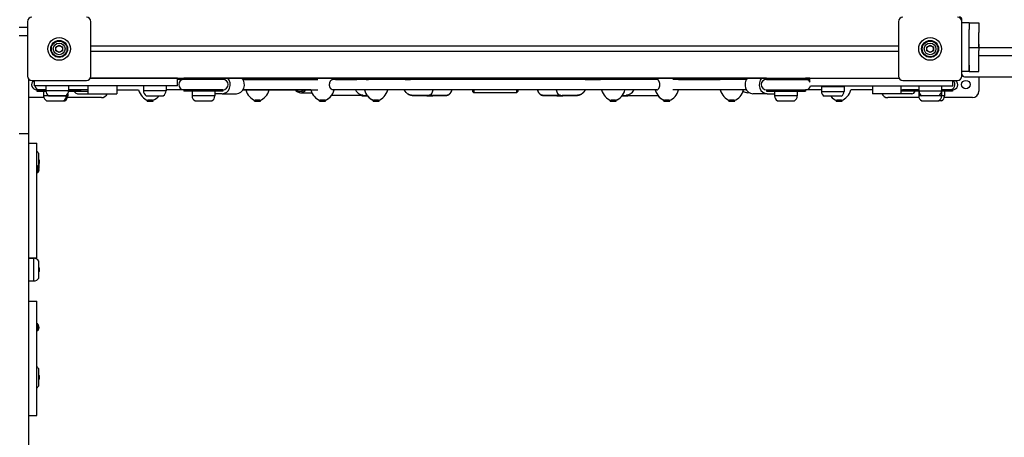
# Model space of a CAD drawing. Units: millimetres. Extents: x 19594 to 28074, y -4858 to 5653.
# Drawn here: x 22202 to 23717, y 817 to 1460 of the extents above; entities that cross this region are included whole.
import ezdxf

# ---------------------------------------------------------------- set-up
doc = ezdxf.new("R2010")
doc.units = ezdxf.units.MM

# ---------------------------------------------------------------- blocks, each defined once
blk = doc.blocks.new('ИЛ-14')
for p, q in [((22213.9, 1456.8), (22213.9, 1373)), ((22311.4, 1373), (22311.4, 1456.8)), ((23553.9, 1456.8), (23553.9, 1373)), ((23651.4, 1373), (23651.4, 1456.8)), ((23662.6, 1454.9), (23651.4, 1454.9)), ((23651.6, 1454.9), (23651.6, 1459.8)), ((23662.6, 1454.9), (23677.6, 1454.9)), ((23662.6, 1454.9), (23677.6, 1454.9)), ((23662.6, 1454.9), (23662.6, 1444.9)), ((23677.6, 1454.9), (23677.6, 1439.9)), ((22201.1, 1448.4), (22213.9, 1448.4)), ((23662.6, 1389.9), (23662.6, 1444.9)), ((23677.6, 1417.2), (23677.6, 1439.9)), ((22201.1, 1435.5), (22213.9, 1435.5)), ((22257.6, 1417.8), (22262.6, 1420.7)), ((22257.6, 1412), (22257.6, 1417.8)), ((22262.6, 1409.1), (22257.6, 1412)), ((22262.6, 1420.7), (22267.6, 1417.8)), ((22267.6, 1412), (22262.6, 1409.1)), ((22267.6, 1417.8), (22267.6, 1412)), ((23553.9, 1418.9), (22311.4, 1418.9)), ((23553.9, 1410.9), (22311.4, 1410.9)), ((23597.6, 1417.8), (23602.6, 1420.7)), ((23597.6, 1412), (23597.6, 1417.8)), ((23602.6, 1409.1), (23597.6, 1412)), ((23602.6, 1420.7), (23607.6, 1417.8)), ((23607.6, 1412), (23602.6, 1409.1)), ((23607.6, 1417.8), (23607.6, 1412)), ((23662.6, 1417.2), (23677.6, 1417.2)), ((23662.6, 1389.9), (23662.6, 1412.2)), ((23677.9, 1422), (23677.6, 1422)), ((23677.6, 1417.2), (23677.6, 1412.2)), ((23677.6, 1416.9), (24409.6, 1416.9)), ((23677.6, 1389.9), (23677.6, 1412.2)), ((23677.9, 1416.9), (23677.9, 1422)), ((23677.6, 1404.9), (23735, 1404.9)), ((23662.6, 1379.9), (23651.4, 1379.9)), ((23651.6, 1376), (23651.6, 1379.9)), ((23662.6, 1379.9), (23662.6, 1389.9)), ((23662.6, 1389.9), (23662.6, 1379.9)), ((23662.6, 1379.9), (23677.6, 1379.9)), ((23677.6, 1379.9), (23677.6, 1389.9)), ((22216.1, 1284.5), (22216.1, 1367.9)), ((22220.7, 1366.2), (22304.5, 1366.2)), ((22224.6, 1357.9), (22224.6, 1366.2)), ((22310.6, 1369.9), (23554.6, 1369.9)), ((22409.6, 1369.9), (22310.6, 1369.9)), ((22444.6, 1369.9), (22409.6, 1369.9)), ((22444.6, 1357.9), (22444.6, 1369.9)), ((22454.6, 1367.9), (22444.6, 1367.9)), ((22454.6, 1367.9), (22454.6, 1369.9)), ((22514.6, 1369.9), (22454.6, 1369.9)), ((22514.6, 1367.9), (22454.6, 1367.9)), ((22511.9, 1367.9), (22454.6, 1367.9)), ((22454.6, 1367.9), (22454.6, 1367.9)), ((22454.6, 1367.9), (22454.6, 1367.9)), ((22514.6, 1367.9), (22512.4, 1367.9)), ((22514.6, 1367.9), (22514.6, 1369.9)), ((23350.8, 1369.9), (22514.6, 1369.9)), ((22514.6, 1367.9), (22514.6, 1367.9)), ((22545.4, 1367.9), (22549.8, 1367.9)), ((22649.8, 1367.9), (22545.4, 1367.9)), ((22545.4, 1367.9), (22660.8, 1367.9)), ((22649.8, 1367.9), (22569.9, 1367.9)), ((22658.7, 1367.9), (22658.7, 1367.9)), ((22658.7, 1367.9), (22658.7, 1367.9)), ((22683.3, 1367.9), (22683.3, 1367.9)), ((22687.6, 1367.9), (22683.3, 1367.9)), ((23177.8, 1367.9), (22687.6, 1367.9)), ((22732.3, 1367.9), (22687.6, 1367.9)), ((22687.6, 1367.9), (22720.6, 1367.9)), ((22734.9, 1367.9), (22738.3, 1367.9)), ((22828.8, 1367.9), (22770.2, 1367.9)), ((22794.8, 1367.9), (22798.6, 1367.9)), ((22799, 1367.9), (22802.9, 1367.9)), ((23095.3, 1367.9), (22828.8, 1367.9)), ((23072, 1367.9), (23095.3, 1367.9)), ((23097.3, 1367.9), (23095.3, 1367.9)), ((23177.8, 1367.9), (23120.6, 1367.9)), ((23177.8, 1367.9), (23133.2, 1367.9)), ((23182.2, 1367.9), (23177.8, 1367.9)), ((23182.2, 1367.9), (23182.2, 1367.9)), ((23320, 1367.9), (23206.7, 1367.9)), ((23206.7, 1367.9), (23206.7, 1367.9)), ((23320, 1367.9), (23215.7, 1367.9)), ((23215.7, 1367.9), (23279.8, 1367.9)), ((23295.6, 1367.9), (23295.6, 1367.9)), ((23296.5, 1367.9), (23295.6, 1367.9)), ((23350.8, 1367.9), (23350.8, 1369.9)), ((23350.8, 1369.9), (23410.8, 1369.9)), ((23350.8, 1367.9), (23410.9, 1367.9)), ((23350.8, 1367.9), (23350.8, 1367.9)), ((23350.8, 1367.9), (23410.8, 1367.9)), ((23410.8, 1367.9), (23410.8, 1369.9)), ((23417.8, 1369.9), (23410.8, 1369.9)), ((23410.9, 1367.9), (23410.8, 1367.9)), ((23410.8, 1367.9), (23417.8, 1367.9)), ((23417.8, 1367.9), (23410.8, 1367.9)), ((23417.8, 1369.9), (23452.8, 1369.9)), ((23417.8, 1363.9), (23417.8, 1369.9)), ((23452.8, 1369.9), (23554.6, 1369.9)), ((23560.7, 1366.2), (23644.5, 1366.2)), ((23637.8, 1357.9), (23637.8, 1366.2)), ((23655.7, 1371.9), (24412.4, 1371.9)), ((23677.6, 1371.9), (23677.6, 1349.9)), ((22259.6, 1357.9), (22224.6, 1357.9)), ((22232.7, 1351.9), (22228.2, 1351.9)), ((22228.2, 1351.9), (22228.3, 1351.9)), ((22228.3, 1351.9), (22228.3, 1349.9)), ((22228.3, 1351.9), (22232.7, 1351.9)), ((22228.3, 1349.9), (22232.7, 1349.9)), ((22232.7, 1351.9), (22232.7, 1349.9)), ((22232.7, 1351.9), (22232.7, 1351.9)), ((22242.1, 1351.9), (22232.7, 1351.9)), ((22232.7, 1351.9), (22242.1, 1351.9)), ((22232.7, 1349.9), (22242.1, 1349.9)), ((22238.7, 1349.9), (22238.7, 1342.4)), ((22242.1, 1357.9), (22242.1, 1350.4)), ((22277.1, 1350.4), (22242.1, 1350.4)), ((22269.8, 1350.4), (22242.1, 1350.4)), ((22409.6, 1357.9), (22259.6, 1357.9)), ((22277.1, 1350.4), (22269.8, 1350.4)), ((22277.1, 1357.9), (22277.1, 1350.4)), ((22282.1, 1351.9), (22277.1, 1351.9)), ((22277.1, 1351.9), (22282.1, 1351.9)), ((22277.1, 1349.9), (22282.1, 1349.9)), ((22295.2, 1351.9), (22282.1, 1351.9)), ((22282.1, 1351.9), (22296.2, 1351.9)), ((22282.1, 1349.9), (22305.5, 1349.9)), ((22305.5, 1351.9), (22295.2, 1351.9)), ((22307.2, 1351.9), (22305.5, 1351.9)), ((22305.5, 1349.9), (22306.9, 1349.9)), ((22306.9, 1351.9), (22306.9, 1349.9)), ((22307.2, 1345.9), (22307.2, 1357.9)), ((22351.2, 1357.9), (22351.2, 1345.9)), ((22351.2, 1351.9), (22384.8, 1351.9)), ((22392.1, 1357.9), (22392.1, 1350.4)), ((22427.1, 1350.4), (22392.1, 1350.4)), ((22419.8, 1350.4), (22392.1, 1350.4)), ((22444.6, 1357.9), (22409.6, 1357.9)), ((22427.1, 1350.4), (22419.8, 1350.4)), ((22427.1, 1357.9), (22427.1, 1350.4)), ((22454.6, 1351.9), (22427.1, 1351.9)), ((22454.6, 1351.9), (22454.6, 1349.9)), ((22514.6, 1351.9), (22454.6, 1351.9)), ((22511.9, 1351.9), (22454.6, 1351.9)), ((22454.6, 1351.9), (22454.6, 1351.9)), ((22514.6, 1349.9), (22454.6, 1349.9)), ((22467.1, 1349.9), (22467.1, 1342.4)), ((22502.1, 1349.9), (22502.1, 1342.4)), ((22514.6, 1351.9), (22512.8, 1351.9)), ((22514.6, 1351.9), (22514.6, 1349.9)), ((22514.6, 1351.9), (22514.6, 1351.9)), ((22649.8, 1351.9), (22545.4, 1351.9)), ((22545.4, 1351.9), (22660.8, 1351.9)), ((22658.7, 1351.9), (22658.7, 1351.9)), ((22687.6, 1351.9), (22683.3, 1351.9)), ((23177.8, 1351.9), (22687.6, 1351.9)), ((22900.4, 1347.4), (22898.4, 1349.4)), ((22968.4, 1349.4), (22966.4, 1347.4)), ((23182.2, 1351.9), (23177.8, 1351.9)), ((23320, 1351.9), (23206.7, 1351.9)), ((23206.7, 1351.9), (23206.7, 1351.9)), ((23206.7, 1351.9), (23206.7, 1351.9)), ((23320, 1351.9), (23215.7, 1351.9)), ((23350.8, 1351.9), (23410.9, 1351.9)), ((23350.8, 1351.9), (23350.8, 1349.9)), ((23350.8, 1351.9), (23350.8, 1351.9)), ((23350.8, 1351.9), (23410.8, 1351.9)), ((23350.8, 1349.9), (23410.8, 1349.9)), ((23363.3, 1349.9), (23363.3, 1342.4)), ((23398.3, 1349.9), (23398.3, 1342.4)), ((23410.8, 1351.9), (23410.8, 1349.9)), ((23410.9, 1351.9), (23410.8, 1351.9)), ((23435.3, 1351.9), (23410.8, 1351.9)), ((23418.6, 1357.9), (23452.8, 1357.9)), ((23435.3, 1357), (23470.3, 1357)), ((23435.3, 1357), (23435.3, 1349.5)), ((23435.3, 1349.5), (23470.3, 1349.5)), ((23435.3, 1349.5), (23442.6, 1349.5)), ((23442.6, 1349.5), (23470.3, 1349.5)), ((23448.8, 1357), (23448.8, 1357.9)), ((23449.5, 1357), (23449.5, 1357.9)), ((23452.8, 1357.9), (23602.8, 1357.9)), ((23456.1, 1357), (23456.1, 1357.9)), ((23456.8, 1357), (23456.8, 1357.9)), ((23470.3, 1357), (23470.3, 1349.5)), ((23514.2, 1351.9), (23480.7, 1351.9)), ((23514.2, 1357.9), (23514.2, 1345.9)), ((23558.2, 1345.9), (23558.2, 1357.9)), ((23558.2, 1351.9), (23559.9, 1351.9)), ((23558.6, 1351.9), (23558.2, 1351.9)), ((23558.6, 1351.9), (23560, 1351.9)), ((23558.6, 1351.9), (23558.6, 1349.9)), ((23560, 1349.9), (23558.6, 1349.9)), ((23559.9, 1351.9), (23570.3, 1351.9)), ((23583.3, 1351.9), (23560, 1351.9)), ((23583.3, 1349.9), (23560, 1349.9)), ((23570.3, 1351.9), (23583.3, 1351.9)), ((23583.3, 1351.9), (23585.3, 1351.9)), ((23585.3, 1351.9), (23583.3, 1351.9)), ((23585.3, 1349.9), (23583.3, 1349.9)), ((23585.2, 1349.9), (23585.2, 1342.4)), ((23585.3, 1357.9), (23585.3, 1350.4)), ((23585.3, 1350.4), (23620.3, 1350.4)), ((23585.3, 1350.4), (23592.6, 1350.4)), ((23592.6, 1350.4), (23620.3, 1350.4)), ((23602.8, 1357.9), (23637.8, 1357.9)), ((23620.2, 1349.6), (23620.2, 1342.4)), ((23620.3, 1357.9), (23620.3, 1350.4)), ((23620.3, 1351.9), (23632.8, 1351.9)), ((23632.7, 1351.9), (23620.3, 1351.9)), ((23632.7, 1349.9), (23620.3, 1349.9)), ((23624.7, 1349.9), (23624.7, 1342.4)), ((23632.7, 1351.9), (23632.7, 1349.9)), ((23632.8, 1351.9), (23632.7, 1351.9)), ((23632.7, 1351.9), (23637.2, 1351.9)), ((23637.2, 1351.9), (23632.7, 1351.9)), ((23637.2, 1349.9), (23632.7, 1349.9)), ((23637.2, 1351.9), (23637.2, 1349.9)), ((23637.2, 1351.9), (23637.2, 1351.9)), ((22239.1, 1339.9), (22216.1, 1339.9)), ((22273.7, 1342.4), (22238.7, 1342.4)), ((22266.4, 1342.4), (22238.7, 1342.4)), ((22243.2, 1334.9), (22269.2, 1334.9)), ((22246.6, 1342.9), (22272.6, 1342.9)), ((22273.7, 1342.4), (22266.4, 1342.4)), ((22269.2, 1334.9), (22271.3, 1334.9)), ((22273.7, 1343.6), (22273.7, 1342.4)), ((22275.8, 1342.4), (22273.7, 1342.4)), ((22275.8, 1342.4), (22273.7, 1342.4)), ((22327.6, 1339.9), (22275.4, 1339.9)), ((22275.8, 1345.8), (22275.8, 1342.4)), ((22291, 1345.9), (22328, 1345.9)), ((22307.2, 1345.9), (22351.2, 1345.9)), ((22328, 1345.9), (22336.6, 1345.9)), ((22396.6, 1342.9), (22422.6, 1342.9)), ((22398.1, 1334.8), (22399.2, 1335.8)), ((22398.1, 1334.5), (22398.1, 1334.8)), ((22398.1, 1334.8), (22406.7, 1334.8)), ((22398.1, 1334.5), (22406.7, 1334.5)), ((22406.3, 1335.8), (22399.2, 1335.8)), ((22407.3, 1334.8), (22406.3, 1335.8)), ((22406.7, 1334.8), (22407.3, 1334.8)), ((22406.7, 1334.5), (22407.3, 1334.5)), ((22407.3, 1334.5), (22407.3, 1334.8)), ((22502.1, 1342.4), (22467.1, 1342.4)), ((22494.8, 1342.4), (22467.1, 1342.4)), ((22471.6, 1334.9), (22497.6, 1334.9)), ((22502.1, 1342.4), (22494.8, 1342.4)), ((22513.6, 1345.9), (22502.1, 1345.9)), ((22513.6, 1345.9), (22535.5, 1345.9)), ((22563.1, 1334.8), (22564.2, 1335.8)), ((22563.1, 1334.5), (22563.1, 1334.8)), ((22563.1, 1334.8), (22571.7, 1334.8)), ((22563.1, 1334.5), (22571.7, 1334.5)), ((22571.3, 1335.8), (22564.2, 1335.8)), ((22572.3, 1334.8), (22571.3, 1335.8)), ((22571.7, 1334.8), (22572.3, 1334.8)), ((22571.7, 1334.5), (22572.3, 1334.5)), ((22572.3, 1334.5), (22572.3, 1334.8)), ((22634, 1347.4), (22651.4, 1347.4)), ((22663.1, 1334.8), (22664.2, 1335.8)), ((22663.1, 1334.5), (22663.1, 1334.8)), ((22663.1, 1334.5), (22663.1, 1334.8)), ((22663.1, 1334.8), (22672.3, 1334.8)), ((22663.1, 1334.5), (22672.3, 1334.5)), ((22665.9, 1335.8), (22664.2, 1335.8)), ((22671.3, 1335.8), (22665.9, 1335.8)), ((22672.3, 1334.8), (22671.3, 1335.8)), ((22672.3, 1334.5), (22672.3, 1334.8)), ((22728.7, 1343.4), (22681.8, 1343.4)), ((22728.1, 1342.8), (22728.7, 1343.4)), ((22728.1, 1342.5), (22728.1, 1342.8)), ((22728.1, 1342.8), (22736.6, 1342.8)), ((22728.1, 1342.5), (22736.7, 1342.5)), ((22736.7, 1342.5), (22736.8, 1342.5)), ((22745.6, 1334.8), (22746.7, 1335.8)), ((22745.6, 1334.5), (22745.6, 1334.8)), ((22745.6, 1334.8), (22754.8, 1334.8)), ((22745.6, 1334.5), (22754.8, 1334.5)), ((22748.4, 1335.8), (22746.7, 1335.8)), ((22753.8, 1335.8), (22748.4, 1335.8)), ((22754.8, 1334.8), (22753.8, 1335.8)), ((22754.8, 1334.5), (22754.8, 1334.8)), ((22830.7, 1343.4), (22806.2, 1343.4)), ((22828.7, 1343.4), (22806.2, 1343.4)), ((22828.7, 1343.4), (22806.7, 1343.4)), ((22806.7, 1343.4), (22828.7, 1343.4)), ((22828.1, 1342.8), (22828.7, 1343.4)), ((22828.1, 1342.5), (22828.1, 1342.8)), ((22828.1, 1342.8), (22837.3, 1342.8)), ((22828.1, 1342.5), (22837.3, 1342.5)), ((22858.7, 1343.4), (22836.2, 1343.4)), ((22837.3, 1342.8), (22836.7, 1343.4)), ((22836.7, 1343.4), (22858.7, 1343.4)), ((22837.3, 1342.5), (22837.3, 1342.8)), ((22966.4, 1347.4), (22900.4, 1347.4)), ((23029.3, 1343.4), (23006.7, 1343.4)), ((23006.7, 1343.4), (23028.7, 1343.4)), ((23028.1, 1342.8), (23028.7, 1343.4)), ((23028.1, 1342.5), (23028.1, 1342.8)), ((23028.1, 1342.8), (23037.3, 1342.8)), ((23028.1, 1342.5), (23037.3, 1342.5)), ((23034.7, 1343.4), (23059.2, 1343.4)), ((23037.3, 1342.8), (23036.7, 1343.4)), ((23058.7, 1343.4), (23036.7, 1343.4)), ((23036.7, 1343.4), (23058.7, 1343.4)), ((23036.7, 1343.4), (23059.2, 1343.4)), ((23037.3, 1342.5), (23037.3, 1342.8)), ((23110.6, 1334.8), (23111.7, 1335.8)), ((23110.6, 1334.5), (23110.6, 1334.8)), ((23110.6, 1334.8), (23119.8, 1334.8)), ((23110.6, 1334.5), (23119.8, 1334.5)), ((23112.1, 1335.8), (23111.7, 1335.8)), ((23117, 1335.8), (23112.1, 1335.8)), ((23118.8, 1335.8), (23117, 1335.8)), ((23119.8, 1334.8), (23118.8, 1335.8)), ((23119.8, 1334.5), (23119.8, 1334.8)), ((23128.6, 1342.5), (23137.3, 1342.5)), ((23128.8, 1342.8), (23137.3, 1342.8)), ((23137.3, 1342.8), (23136.7, 1343.4)), ((23136.7, 1343.4), (23183.7, 1343.4)), ((23137.3, 1342.5), (23137.3, 1342.8)), ((23193.1, 1334.8), (23194.2, 1335.8)), ((23193.1, 1334.5), (23193.1, 1334.8)), ((23193.1, 1334.8), (23202.3, 1334.8)), ((23193.1, 1334.5), (23202.3, 1334.5)), ((23194.6, 1335.8), (23194.2, 1335.8)), ((23199.5, 1335.8), (23194.6, 1335.8)), ((23201.3, 1335.8), (23199.5, 1335.8)), ((23202.3, 1334.8), (23201.3, 1335.8)), ((23202.3, 1334.5), (23202.3, 1334.8)), ((23293.1, 1334.8), (23294.2, 1335.8)), ((23293.1, 1334.5), (23293.1, 1334.8)), ((23293.1, 1334.8), (23302.3, 1334.8)), ((23293.1, 1334.5), (23302.3, 1334.5)), ((23297.7, 1335.8), (23294.2, 1335.8)), ((23301.3, 1335.8), (23297.7, 1335.8)), ((23302.3, 1334.8), (23301.3, 1335.8)), ((23302.3, 1334.5), (23302.3, 1334.8)), ((23324.5, 1347.4), (23321.7, 1347.4)), ((23351.8, 1345.9), (23330, 1345.9)), ((23351.8, 1345.9), (23363.3, 1345.9)), ((23398.3, 1342.4), (23363.3, 1342.4)), ((23391, 1342.4), (23363.3, 1342.4)), ((23367.8, 1334.9), (23393.8, 1334.9)), ((23398.3, 1342.4), (23391, 1342.4)), ((23465.8, 1342), (23439.8, 1342)), ((23458.1, 1334.8), (23459.2, 1335.8)), ((23458.1, 1334.5), (23458.1, 1334.8)), ((23458.1, 1334.8), (23467.3, 1334.8)), ((23458.1, 1334.5), (23467.3, 1334.5)), ((23462.7, 1335.8), (23459.2, 1335.8)), ((23466.3, 1335.8), (23462.7, 1335.8)), ((23467.3, 1334.8), (23466.3, 1335.8)), ((23467.3, 1334.5), (23467.3, 1334.8)), ((23558.2, 1345.9), (23514.2, 1345.9)), ((23537.5, 1345.9), (23528.8, 1345.9)), ((23574.5, 1345.9), (23537.5, 1345.9)), ((23585.6, 1339.9), (23537.6, 1339.9)), ((23620.2, 1342.4), (23585.2, 1342.4)), ((23612.9, 1342.4), (23585.2, 1342.4)), ((23589.7, 1334.9), (23615.7, 1334.9)), ((23615.8, 1342.9), (23589.8, 1342.9)), ((23620.2, 1342.4), (23612.9, 1342.4)), ((23620.2, 1334.9), (23615.7, 1334.9)), ((23624.7, 1342.4), (23620.2, 1342.4)), ((23624.7, 1342.4), (23620.2, 1342.4)), ((23667.6, 1339.9), (23624.3, 1339.9)), ((22201.1, 1284.5), (22216.1, 1284.5)), ((22216.1, 975.7), (22216.1, 1284.5)), ((22216.1, 1269.7), (22228.1, 1269.7)), ((22228.1, 1259.5), (22228.1, 1269.7)), ((22228.1, 1251.6), (22228.1, 1259.5)), ((22228.1, 1220.5), (22228.1, 1251.6)), ((22231.1, 1230.9), (22231.1, 1254.1)), ((22231.1, 1244.4), (22231.7, 1243.8)), ((22231.1, 1244.4), (22231.1, 1244.4)), ((22231.7, 1243.8), (22231.7, 1238.3)), ((22229, 1235.1), (22228.1, 1234.2)), ((22228.1, 1231.5), (22228.1, 1231.5)), ((22228.1, 1227.5), (22228.1, 1227.5)), ((22229, 1223.9), (22229, 1235.1)), ((22229.5, 1234.5), (22229.5, 1234.6)), ((22231.1, 1237.7), (22231.7, 1238.3)), ((22231.1, 1237.8), (22231.1, 1237.8)), ((22231.1, 1237.7), (22231.1, 1230.9)), ((22231.1, 1228.1), (22231.1, 1228.1)), ((22229, 1223.9), (22228.1, 1224.8)), ((22228.1, 1093.5), (22228.1, 1220.5)), ((22229.5, 1224.4), (22229.5, 1224.5)), ((22216.1, 1093.5), (22228.1, 1093.5)), ((22216.1, 1092.7), (22223.6, 1092.7)), ((22223.6, 1057.7), (22223.6, 1092.7)), ((22223.6, 1092.2), (22223.6, 1092.7)), ((22223.6, 1057.7), (22223.6, 1092.2)), ((22231.1, 1062.2), (22231.1, 1088.2)), ((22231.1, 1078.5), (22231.7, 1077.9)), ((22231.1, 1078.5), (22231.1, 1078.5)), ((22231.7, 1077.9), (22231.7, 1072.4)), ((22231.1, 1071.8), (22231.7, 1072.4)), ((22231.1, 1071.9), (22231.1, 1071.9)), ((22216.1, 1057.7), (22223.6, 1057.7)), ((22216.1, 1026.6), (22228.1, 1026.6)), ((22228.1, 1016.4), (22228.1, 1026.6)), ((22228.1, 1008.6), (22228.1, 1016.4)), ((22228.1, 977.5), (22228.1, 1008.6)), ((22229, 992.1), (22228.1, 991.2)), ((22228.1, 988.5), (22228.1, 988.5)), ((22229, 980.8), (22229, 992.1)), ((22229.5, 991.5), (22229.5, 991.5)), ((22216.1, 435.4), (22216.1, 975.7)), ((22228.1, 984.5), (22228.1, 984.5)), ((22229, 980.8), (22228.1, 981.8)), ((22228.1, 850.5), (22228.1, 977.5)), ((22229.5, 981.4), (22229.5, 981.4)), ((22231.1, 896.3), (22231.1, 922.3)), ((22231.1, 912.6), (22231.7, 912)), ((22231.1, 912.6), (22231.1, 912.6)), ((22231.7, 912), (22231.7, 906.5)), ((22231.1, 905.9), (22231.7, 906.5)), ((22231.1, 906), (22231.1, 906)), ((22216.1, 850.5), (22228.1, 850.5))]:
    blk.add_line(p, q)
for centre, radius in [((22262.6, 1414.9), 17.5), ((22262.6, 1414.9), 17.5), ((22262.6, 1414.9), 13), ((22262.6, 1414.9), 12), ((23602.6, 1414.9), 17.5), ((23602.6, 1414.9), 17.5), ((23602.6, 1414.9), 13), ((23602.6, 1414.9), 12), ((22262.6, 1414.9), 9), ((22262.6, 1414.9), 4.93), ((23602.6, 1414.9), 9), ((23602.6, 1414.9), 4.93), ((23657.6, 1359.9), 6.5)]:
    blk.add_circle(centre, radius)
for centre, radius, start, end in [((22220.7, 1456.8), 6.85, 90, 180), ((22304.5, 1456.8), 6.85, 0, 90), ((23560.7, 1456.8), 6.85, 90, 180), ((23644.5, 1456.8), 6.85, 0, 90), ((23647.5, 1459.8), 4.1, 0, 90), ((23673.2, 1437.1), 4.39, 359.0063, 0.9937), ((23673.2, 1437.1), 4.39, 359.0063, 0.9937), ((23660.1, 1435.4), 17.6, 359.5032, 0.4968), ((23660.1, 1435.4), 17.6, 359.5032, 0.4968), ((23673.2, 1433.7), 4.39, 359.0064, 0.9936), ((23673.2, 1433.7), 4.39, 359.0063, 0.9937), ((22220.7, 1373), 6.85, 180, 270), ((22228.2, 1359.9), 8, 128.6248, 270), ((22304.5, 1373), 6.85, 270, 0), ((22454.6, 1359.9), 8, 90, 270), ((22514.6, 1359.9), 8, 270, 90), ((22732.7, 1359.9), 16.5, 142.6948, 150.9975), ((23132.7, 1359.9), 16.5, 29.0025, 37.3052), ((23350.8, 1359.9), 8, 90, 270), ((23410.9, 1359.9), 8, 29.9967, 90), ((23560.7, 1373), 6.85, 180, 270), ((23632.8, 1359.9), 8, 270, 51.1351), ((23637.2, 1359.9), 8, 270, 51.3752), ((23644.5, 1373), 6.85, 270, 0), ((23655.7, 1376), 4.1, 180, 270), ((22232.7, 1359.9), 8, 194.4775, 270), ((22228.3, 1359.9), 8, 270, 270.0001), ((22232.7, 1359.9), 8, 270, 270.0002), ((22250.6, 1350.4), 8.5, 180, 241.9275), ((22268.6, 1350.4), 8.5, 298.0725, 0), ((22400.6, 1350.4), 8.5, 180, 241.9275), ((22418.6, 1350.4), 8.5, 298.0725, 0), ((22732.7, 1359.9), 16.5, 209.0025, 270), ((23132.7, 1359.9), 16.5, 270, 330.9975), ((23410.9, 1359.9), 8, 270, 345.5225), ((23443.8, 1349.5), 8.5, 180, 241.9275), ((23461.8, 1349.5), 8.5, 298.0725, 0), ((23462.7, 1359.9), 8, 338.5173, 345.5225), ((23593.8, 1350.4), 8.5, 180, 241.9275), ((23611.8, 1350.4), 8.5, 298.0725, 0), ((23632.7, 1359.9), 8, 269.999, 270), ((23637.2, 1359.9), 8, 269.997, 270), ((23667.6, 1349.9), 10, 270, 0), ((22247.2, 1342.4), 8.5, 180, 241.9275), ((22265.2, 1342.4), 8.5, 298.0725, 0), ((22267.3, 1342.4), 8.5, 298.0725, 0), ((22327.6, 1349.9), 10, 270, 336.4218), ((22475.6, 1342.4), 8.5, 180, 241.9275), ((22493.6, 1342.4), 8.5, 298.0725, 0), ((22732.7, 1359.9), 16.5, 270, 281.2992), ((23132.7, 1359.9), 16.5, 258.7008, 270), ((23371.8, 1342.4), 8.5, 180, 241.9275), ((23389.8, 1342.4), 8.5, 298.0725, 0), ((23537.6, 1349.9), 10, 203.5782, 270), ((23593.7, 1342.4), 8.5, 180, 241.9275), ((23611.7, 1342.4), 8.5, 298.0725, 0), ((23616.2, 1342.4), 8.5, 298.0725, 0), ((22223.6, 1250.1), 8.5, 28.0725, 58.0343), ((22202.5, 1228.6), 25.8, 6.5017, 6.5146), ((22214.9, 1230.5), 13.2, 359.4263, 0.5737), ((22214.9, 1230.5), 13.2, 359.4263, 0.5737), ((22214.9, 1228.5), 13.2, 359.4263, 0.5737), ((22214.9, 1228.5), 13.2, 359.4263, 0.5737), ((22202.5, 1230.4), 25.8, 353.4854, 353.4983), ((22224.2, 1230.1), 7, 40.1529, 46.1401), ((22223.6, 1232.1), 8.5, 331.7863, 331.9275), ((22224.2, 1228.9), 7, 313.8599, 319.8471), ((22223.6, 1084.2), 8.5, 28.0725, 90), ((22223.6, 1066.2), 8.5, 270, 331.9275), ((22202.5, 985.5), 25.8, 6.5017, 6.5146), ((22214.9, 987.5), 13.2, 359.4263, 0.5737), ((22214.9, 987.5), 13.2, 359.4263, 0.5737), ((22214.9, 985.5), 13.2, 359.4263, 0.5737), ((22214.9, 985.5), 13.2, 359.4263, 0.5737), ((22224.2, 987), 7, 40.1529, 46.1401), ((22202.5, 987.4), 25.8, 353.4854, 353.4983), ((22224.2, 985.9), 7, 313.8599, 319.8471), ((22223.6, 918.3), 8.5, 28.0725, 58.0343), ((22223.6, 900.3), 8.5, 301.9657, 331.9275)]:
    blk.add_arc(centre, radius, start, end)
for centre, major_axis, ratio, start_param, end_param in [((22513.6, 1359.9), (0, -14), 0.868449, 0, 2.366399), ((22535.5, 1359.9), (0, 14), 0.868449, 3.141593, 5.507992), ((22567.7, 1359.9), (0, -24.5), 0.77551, 4.291948, 4.379758), ((22567.7, 1359.9), (0, -24.5), 0.77551, 1.903427, 1.991238), ((22634, 1359.9), (0, 12.5), 0.866074, 0.643501, 0.876298), ((22633, 1359.9), (0, 10.5), 0.866074, 0.309845, 0.704547), ((22633, 1359.9), (0, 10.5), 0.866074, 5.578638, 5.973341), ((22634, 1359.9), (0, 12.5), 0.866074, 5.406887, 5.639684), ((22667.7, 1359.9), (0, -24.5), 0.77551, 4.291948, 4.379758), ((22667.7, 1359.9), (0, -24.5), 0.77551, 1.903427, 1.991238), ((22750.2, 1359.9), (0, -24.5), 0.77551, 4.291948, 4.379758), ((22750.2, 1359.9), (0, -24.5), 0.77551, 1.903427, 1.991238), ((22750.2, 1359.9), (0, -24.5), 0.77551, 1.903427, 1.991238), ((22832.7, 1359.9), (0, 16.5), 0.366025, -1.064606, -0.919698), ((22898.4, 1359.9), (0, 10.5), 0.000346, 0.309845, 0.704547), ((22900.4, 1359.9), (0, 12.5), 0.000346, 0.643501, 0.876298), ((22966.4, 1359.9), (0, 12.5), 0.000346, 0.643501, 0.876298), ((22968.4, 1359.9), (0, 10.5), 0.000346, -0.704547, -0.309845), ((22968.4, 1359.9), (0, 10.5), 0.000346, 0.309845, 0.704547), ((23032.7, 1359.9), (0, -16.5), 0.366025, 4.06129, 4.206199), ((23115.2, 1359.9), (0, -24.5), 0.77551, 4.291948, 4.379758), ((23115.2, 1359.9), (0, -24.5), 0.77551, 4.291948, 4.379758), ((23115.2, 1359.9), (0, -24.5), 0.77551, 1.903427, 1.991238), ((23197.7, 1359.9), (0, -24.5), 0.77551, 4.291948, 4.379758), ((23197.7, 1359.9), (0, -24.5), 0.77551, 1.903427, 1.991238), ((23197.7, 1359.9), (0, -24.5), 0.77551, 1.903427, 1.991238), ((23297.7, 1359.9), (0, -24.5), 0.77551, 4.291948, 4.379759), ((23321.7, 1359.9), (0, 12.5), 0.866025, 0.643501, 0.654069), ((23297.7, 1359.9), (0, -24.5), 0.77551, 1.903427, 1.991238), ((23330, 1359.9), (0, 14), 0.868449, 0.775193, 3.141593), ((23351.8, 1359.9), (0, -14), 0.868449, 3.916786, 6.283185), ((22291, 1359.9), (0, -14), 0.540906, 5.507992, 6.283185), ((22402.7, 1359.9), (0, -24.5), 0.77551, 5.04502, 6.094441), ((22567.7, 1359.9), (0, -24.5), 0.77551, 5.04502, 6.094441), ((22567.7, 1359.9), (0, -24.5), 0.77551, 0.188745, 1.238166), ((22634, 1359.9), (0, 12.5), 0.866074, 2.265295, 3.141593), ((22633, 1359.9), (0, 10.5), 0.866074, 2.437045, 3.84614), ((22634, 1359.9), (0, 12.5), 0.866074, 3.141593, 4.017891), ((22667.7, 1359.9), (0, -24.5), 0.77551, 5.04502, 6.094441), ((22667.7, 1359.9), (0, -24.5), 0.77551, 0.188745, 1.238166), ((22750.2, 1359.9), (0, -24.5), 0.77551, 5.04502, 6.094441), ((22750.2, 1359.9), (0, -24.5), 0.77551, 0.188745, 1.238166), ((22750.2, 1359.9), (0, -24.5), 0.77551, 0.188745, 1.238166), ((22805.2, 1359.9), (0, -8), 0.866025, 0, 0.000834), ((22805.2, 1359.9), (0, -8), 0.866025, 6.282351, 6.283185), ((22832.7, 1359.9), (0, 16.5), 0.366025, 3.304382, 4.206199), ((22898.4, 1359.9), (0, 10.5), 0.000346, -3.84614, -3.141938), ((22900.4, 1359.9), (0, 12.5), 0.000346, 2.265295, 3.141247), ((22966.4, 1359.9), (0, 12.5), 0.000346, 2.265295, 3.141593), ((22968.4, 1359.9), (0, 10.5), 0.000346, 3.141938, 3.84614), ((22968.4, 1359.9), (0, 10.5), 0.000346, 2.437045, 3.141938), ((23032.7, 1359.9), (0, -16.5), 0.366025, 5.218579, 6.120396), ((23060.2, 1359.9), (0, -8), 0.866025, 0, 0.000834), ((23060.2, 1359.9), (0, -8), 0.866025, 6.282351, 6.283185), ((23115.2, 1359.9), (0, -24.5), 0.77551, 5.04502, 6.094441), ((23115.2, 1359.9), (0, -24.5), 0.77551, 5.04502, 6.094441), ((23115.2, 1359.9), (0, -24.5), 0.77551, 0.188745, 1.238166), ((23197.7, 1359.9), (0, -24.5), 0.77551, 5.04502, 6.094441), ((23197.7, 1359.9), (0, -24.5), 0.77551, 0.188745, 1.238166), ((23197.7, 1359.9), (0, -24.5), 0.77551, 0.188745, 1.238166), ((23297.7, 1359.9), (0, -24.5), 0.77551, 5.04502, 6.094441), ((23297.7, 1359.9), (0, -24.5), 0.77551, 0.188745, 1.238166), ((23321.7, 1359.9), (0, 12.5), 0.866025, 2.487524, 3.141593), ((23462.7, 1359.9), (0, -24.5), 0.77551, 0.188745, 1.238166), ((23574.5, 1359.9), (0, -14), 0.540906, 0, 0.775193), ((22402.7, 1359.9), (0, -24.5), 0.77551, 0.188745, 0.803936), ((22667.7, 1359.9), (0, -24.5), 0.77551, 5.247811, 6.094441), ((22667.7, 1359.9), (0, -24.5), 0.77551, 0.188745, 0.831904), ((22750.2, 1359.9), (0, -24.5), 0.77551, 5.502177, 6.094441), ((22900.4, 1359.9), (0, 12.5), 0.000346, 3.141247, 3.141593), ((22966.4, 1359.9), (0, 12.5), 0.000346, 3.141593, 3.141938), ((23115.2, 1359.9), (0, -24.5), 0.77551, 0.188745, 0.781008), ((23197.7, 1359.9), (0, -24.5), 0.77551, 5.451281, 6.094441), ((23462.7, 1359.9), (0, -24.5), 0.77551, 5.533388, 6.094441)]:
    blk.add_ellipse(centre, major_axis=major_axis, ratio=ratio, start_param=start_param, end_param=end_param)
for points, knots in [([(22683.3, 1351.9), (22683.1, 1351.9), (22682.8, 1351.9), (22682.4, 1352.1), (22682, 1352.2), (22681.7, 1352.5), (22681.4, 1352.7), (22681.2, 1352.9), (22680.9, 1353.2), (22680.5, 1353.7), (22680.1, 1354.3), (22679.7, 1355), (22679.4, 1355.8), (22679.1, 1356.5), (22679, 1357.2), (22678.8, 1357.9), (22678.7, 1358.5), (22678.7, 1359.1), (22678.6, 1359.6), (22678.6, 1360.2), (22678.7, 1360.9), (22678.8, 1361.6), (22678.9, 1362.2), (22679, 1362.9), (22679.2, 1363.6), (22679.5, 1364.3), (22679.7, 1364.9), (22680, 1365.4), (22680.4, 1366), (22680.8, 1366.5), (22681.2, 1366.9), (22681.6, 1367.3), (22682, 1367.5), (22682.4, 1367.7), (22682.7, 1367.8), (22683, 1367.9), (22683.2, 1367.9), (22683.3, 1367.9)], [0, 0, 0, 0, 1.436505, 2.466593, 3.588815, 4.802196, 5.441321, 6.098409, 7.012458, 8.179497, 9.596842, 11.02058, 12.435791, 13.815405, 14.930369, 15.782406, 16.978275, 17.747235, 18.514848, 19.281629, 20.430454, 21.61679, 22.458394, 23.555054, 24.905973, 26.041944, 26.937455, 28.217954, 29.439215, 30.635681, 31.842418, 33.059882, 34.245997, 35.357744, 36.318364, 37.420458, 38, 38, 38, 38]), ([(22793.5, 1367.9), (22793.5, 1367.9), (22793.5, 1368), (22793.8, 1368.5), (22794.1, 1369.1), (22794.5, 1369.7), (22794.6, 1369.8), (22794.6, 1369.9)], [136.414427, 136.414427, 136.414427, 136.414427, 136.865079, 136.865079, 144.261139, 144.261139, 145.955472, 145.955472, 145.955472, 145.955472]), ([(22794.6, 1369.9), (22794.3, 1369.4), (22794, 1368.9), (22793.7, 1368.2), (22793.6, 1368.1), (22793.5, 1367.9)], [60.044526, 60.044526, 60.044526, 60.044526, 67.204037, 67.204037, 69.585573, 69.585573, 69.585573, 69.585573]), ([(22866.8, 1367.9), (22866.7, 1368.4), (22866.5, 1368.8), (22866.3, 1369.5), (22866.2, 1369.7), (22866.1, 1369.9)], [133.998918, 133.998918, 133.998918, 133.998918, 140.588008, 140.588008, 143.589601, 143.589601, 143.589601, 143.589601]), ([(22866.1, 1369.9), (22866.2, 1369.7), (22866.3, 1369.5), (22866.5, 1368.9), (22866.7, 1368.4), (22866.8, 1367.9)], [57.410396, 57.410396, 57.410396, 57.410396, 60.26225, 60.26225, 67.00108, 67.00108, 67.00108, 67.00108]), ([(22999.3, 1369.9), (22999.2, 1369.7), (22999.2, 1369.5), (22998.9, 1368.9), (22998.8, 1368.4), (22998.6, 1367.9)], [57.410396, 57.410396, 57.410396, 57.410396, 60.26225, 60.26225, 67.00108, 67.00108, 67.00108, 67.00108]), ([(22998.6, 1367.9), (22998.8, 1368.4), (22998.9, 1368.8), (22999.1, 1369.5), (22999.2, 1369.7), (22999.3, 1369.9)], [133.998918, 133.998918, 133.998918, 133.998918, 140.588008, 140.588008, 143.589601, 143.589601, 143.589601, 143.589601]), ([(23070.8, 1369.9), (23071.1, 1369.4), (23071.4, 1368.9), (23071.8, 1368.2), (23071.9, 1368.1), (23072, 1367.9)], [60.044526, 60.044526, 60.044526, 60.044526, 67.204037, 67.204037, 69.585573, 69.585573, 69.585573, 69.585573]), ([(23072, 1367.9), (23071.9, 1367.9), (23071.9, 1368), (23071.6, 1368.5), (23071.4, 1369.1), (23071, 1369.7), (23070.9, 1369.8), (23070.8, 1369.9)], [136.414427, 136.414427, 136.414427, 136.414427, 136.865079, 136.865079, 144.261139, 144.261139, 145.955472, 145.955472, 145.955472, 145.955472]), ([(23182.2, 1351.9), (23182.3, 1351.9), (23182.6, 1351.9), (23183, 1352.1), (23183.4, 1352.2), (23183.7, 1352.5), (23184, 1352.7), (23184.3, 1352.9), (23184.6, 1353.2), (23184.9, 1353.7), (23185.3, 1354.3), (23185.7, 1355), (23186.1, 1355.8), (23186.3, 1356.5), (23186.5, 1357.2), (23186.6, 1357.9), (23186.7, 1358.5), (23186.8, 1359.1), (23186.8, 1359.6), (23186.8, 1360.2), (23186.8, 1360.9), (23186.7, 1361.6), (23186.6, 1362.2), (23186.4, 1362.9), (23186.2, 1363.6), (23186, 1364.3), (23185.7, 1364.9), (23185.4, 1365.4), (23185, 1366), (23184.7, 1366.5), (23184.3, 1366.9), (23183.9, 1367.3), (23183.5, 1367.5), (23183.1, 1367.7), (23182.7, 1367.8), (23182.4, 1367.9), (23182.2, 1367.9), (23182.2, 1367.9)], [0, 0, 0, 0, 1.436505, 2.466593, 3.588815, 4.802196, 5.441321, 6.098409, 7.012458, 8.179497, 9.596842, 11.02058, 12.435791, 13.815405, 14.930369, 15.782406, 16.978275, 17.747235, 18.514848, 19.281629, 20.430454, 21.61679, 22.458394, 23.555054, 24.905973, 26.041944, 26.937455, 28.217954, 29.439215, 30.635681, 31.842418, 33.059882, 34.245997, 35.357744, 36.318364, 37.420458, 38, 38, 38, 38]), ([(22806.2, 1343.4), (22805.7, 1343.4), (22805.3, 1343.4), (22804.3, 1343.5), (22803.8, 1343.6), (22802.9, 1343.8), (22802.4, 1344), (22801.5, 1344.3), (22801, 1344.5), (22800.1, 1344.9), (22799.7, 1345.1), (22798.8, 1345.7), (22798.4, 1346), (22797.6, 1346.6), (22797.2, 1347), (22796.4, 1347.7), (22796, 1348.1), (22795.3, 1349), (22795, 1349.4), (22794.3, 1350.4), (22794, 1350.9), (22793.7, 1351.6), (22793.6, 1351.7), (22793.5, 1351.9)], [0, 0, 0, 0, 6.41918, 6.41918, 12.850789, 12.850789, 19.319046, 19.319046, 25.846741, 25.846741, 32.45441, 32.45441, 39.159753, 39.159753, 45.977302, 45.977302, 52.918437, 52.918437, 59.991786, 59.991786, 67.203986, 67.203986, 69.585572, 69.585572, 69.585572, 69.585572]), ([(22793.5, 1351.9), (22793.6, 1351.6), (22793.7, 1351.4), (22794.2, 1350.6), (22794.5, 1350.1), (22795.1, 1349.2), (22795.5, 1348.7), (22796.2, 1347.9), (22796.6, 1347.5), (22797.4, 1346.7), (22797.8, 1346.4), (22798.7, 1345.8), (22799.1, 1345.5), (22800, 1345), (22800.5, 1344.7), (22801.4, 1344.3), (22801.9, 1344.2), (22802.8, 1343.9), (22803.3, 1343.7), (22804.2, 1343.5), (22804.7, 1343.5), (22805.5, 1343.4), (22805.9, 1343.4), (22806.2, 1343.4)], [33.414429, 33.414429, 33.414429, 33.414429, 36.87732, 36.87732, 44.212292, 44.212292, 51.400663, 51.400663, 58.448562, 58.448562, 65.363275, 65.363275, 72.154384, 72.154384, 78.834572, 78.834572, 85.419853, 85.419853, 91.929411, 91.929411, 98.385082, 98.385082, 103.000001, 103.000001, 103.000001, 103.000001]), ([(22858.7, 1343.4), (22858.9, 1343.4), (22859.1, 1343.4), (22859.5, 1343.5), (22859.8, 1343.5), (22860.2, 1343.6), (22860.4, 1343.7), (22860.8, 1343.8), (22861, 1343.9), (22861.4, 1344.1), (22861.6, 1344.2), (22862.1, 1344.4), (22862.3, 1344.6), (22862.7, 1344.9), (22862.9, 1345.1), (22863.3, 1345.4), (22863.4, 1345.6), (22863.7, 1345.9), (22863.9, 1346.1), (22864.3, 1346.6), (22864.5, 1346.8), (22864.8, 1347.4), (22865, 1347.6), (22865.3, 1348.1), (22865.4, 1348.4), (22865.7, 1349), (22865.9, 1349.4), (22866.2, 1350.1), (22866.3, 1350.3), (22866.6, 1351), (22866.7, 1351.4), (22866.8, 1351.9)], [0, 0, 0, 0, 3.781061, 3.781061, 7.588293, 7.588293, 11.473275, 11.473275, 15.488776, 15.488776, 19.687583, 19.687583, 24.122001, 24.122001, 28.840631, 28.840631, 32.442798, 32.442798, 36.473396, 36.473396, 42.037194, 42.037194, 46.593765, 46.593765, 50.669495, 50.669495, 57.029814, 57.029814, 60.460349, 60.460349, 67.00108, 67.00108, 67.00108, 67.00108]), ([(22866.8, 1351.9), (22866.7, 1351.5), (22866.6, 1351), (22866.3, 1350.2), (22866.1, 1349.8), (22865.8, 1349.1), (22865.6, 1348.7), (22865.2, 1348), (22865, 1347.7), (22864.7, 1347.2), (22864.5, 1346.9), (22864.3, 1346.6), (22864.2, 1346.5), (22863.9, 1346.1), (22863.7, 1345.9), (22863.3, 1345.5), (22863.1, 1345.3), (22862.7, 1344.9), (22862.5, 1344.8), (22862.2, 1344.5), (22862, 1344.4), (22861.6, 1344.2), (22861.4, 1344), (22860.9, 1343.8), (22860.7, 1343.8), (22860.3, 1343.6), (22860.1, 1343.6), (22859.6, 1343.5), (22859.4, 1343.4), (22859, 1343.4), (22858.9, 1343.4), (22858.7, 1343.4)], [133.998917, 133.998917, 133.998917, 133.998917, 140.383728, 140.383728, 145.718755, 145.718755, 152.276685, 152.276685, 157.417068, 157.417068, 161.653686, 161.653686, 164.082407, 164.082407, 168.939849, 168.939849, 173.617265, 173.617265, 177.934206, 177.934206, 181.52972, 181.52972, 185.951325, 185.951325, 190.128286, 190.128286, 194.120908, 194.120908, 197.987684, 197.987684, 201, 201, 201, 201]), ([(22998.6, 1351.9), (22998.7, 1351.5), (22998.9, 1351), (22999.2, 1350.2), (22999.3, 1349.8), (22999.7, 1349.1), (22999.9, 1348.7), (23000.2, 1348), (23000.4, 1347.7), (23000.8, 1347.2), (23000.9, 1346.9), (23001.2, 1346.6), (23001.2, 1346.5), (23001.5, 1346.1), (23001.7, 1345.9), (23002.1, 1345.5), (23002.3, 1345.3), (23002.7, 1344.9), (23002.9, 1344.8), (23003.3, 1344.5), (23003.5, 1344.4), (23003.9, 1344.2), (23004.1, 1344), (23004.5, 1343.8), (23004.7, 1343.8), (23005.2, 1343.6), (23005.4, 1343.6), (23005.8, 1343.5), (23006, 1343.4), (23006.4, 1343.4), (23006.6, 1343.4), (23006.7, 1343.4)], [133.998917, 133.998917, 133.998917, 133.998917, 140.383728, 140.383728, 145.718755, 145.718755, 152.276685, 152.276685, 157.417068, 157.417068, 161.653686, 161.653686, 164.082407, 164.082407, 168.939849, 168.939849, 173.617265, 173.617265, 177.934206, 177.934206, 181.52972, 181.52972, 185.951325, 185.951325, 190.128286, 190.128286, 194.120908, 194.120908, 197.987684, 197.987684, 201, 201, 201, 201]), ([(23006.7, 1343.4), (23006.5, 1343.4), (23006.3, 1343.4), (23005.9, 1343.5), (23005.7, 1343.5), (23005.3, 1343.6), (23005.1, 1343.7), (23004.7, 1343.8), (23004.4, 1343.9), (23004, 1344.1), (23003.8, 1344.2), (23003.4, 1344.4), (23003.2, 1344.6), (23002.8, 1344.9), (23002.5, 1345.1), (23002.2, 1345.4), (23002, 1345.6), (23001.7, 1345.9), (23001.6, 1346.1), (23001.2, 1346.6), (23001, 1346.8), (23000.6, 1347.4), (23000.4, 1347.6), (23000.2, 1348.1), (23000, 1348.4), (22999.7, 1349), (22999.5, 1349.4), (22999.2, 1350.1), (22999.2, 1350.3), (22998.9, 1351), (22998.8, 1351.4), (22998.6, 1351.9)], [0, 0, 0, 0, 3.781061, 3.781061, 7.588293, 7.588293, 11.473275, 11.473275, 15.488776, 15.488776, 19.687583, 19.687583, 24.122001, 24.122001, 28.840631, 28.840631, 32.442798, 32.442798, 36.473396, 36.473396, 42.037194, 42.037194, 46.593765, 46.593765, 50.669495, 50.669495, 57.029814, 57.029814, 60.460349, 60.460349, 67.00108, 67.00108, 67.00108, 67.00108]), ([(23072, 1351.9), (23071.8, 1351.6), (23071.7, 1351.4), (23071.3, 1350.6), (23071, 1350.1), (23070.3, 1349.2), (23070, 1348.7), (23069.2, 1347.9), (23068.8, 1347.5), (23068, 1346.7), (23067.6, 1346.4), (23066.8, 1345.8), (23066.3, 1345.5), (23065.4, 1345), (23065, 1344.7), (23064.1, 1344.3), (23063.6, 1344.2), (23062.7, 1343.9), (23062.2, 1343.7), (23061.2, 1343.5), (23060.7, 1343.5), (23059.9, 1343.4), (23059.6, 1343.4), (23059.2, 1343.4)], [33.414429, 33.414429, 33.414429, 33.414429, 36.87732, 36.87732, 44.212292, 44.212292, 51.400663, 51.400663, 58.448562, 58.448562, 65.363275, 65.363275, 72.154384, 72.154384, 78.834572, 78.834572, 85.419853, 85.419853, 91.929411, 91.929411, 98.385082, 98.385082, 103.000001, 103.000001, 103.000001, 103.000001]), ([(23059.2, 1343.4), (23059.7, 1343.4), (23060.2, 1343.4), (23061.1, 1343.5), (23061.6, 1343.6), (23062.6, 1343.8), (23063, 1344), (23064, 1344.3), (23064.4, 1344.5), (23065.3, 1344.9), (23065.8, 1345.1), (23066.6, 1345.7), (23067.1, 1346), (23067.9, 1346.6), (23068.3, 1347), (23069.1, 1347.7), (23069.4, 1348.1), (23070.1, 1349), (23070.5, 1349.4), (23071.1, 1350.4), (23071.4, 1350.9), (23071.8, 1351.6), (23071.9, 1351.7), (23072, 1351.9)], [0, 0, 0, 0, 6.41918, 6.41918, 12.850789, 12.850789, 19.319046, 19.319046, 25.846741, 25.846741, 32.45441, 32.45441, 39.159753, 39.159753, 45.977302, 45.977302, 52.918437, 52.918437, 59.991786, 59.991786, 67.203986, 67.203986, 69.585572, 69.585572, 69.585572, 69.585572]), ([(22730, 1343.6), (22729.9, 1343.6), (22729.7, 1343.6), (22729.5, 1343.5), (22729.2, 1343.5), (22729, 1343.5), (22728.9, 1343.4), (22728.8, 1343.4), (22728.7, 1343.4), (22728.7, 1343.4), (22728.7, 1343.4)], [0, 0, 0, 0, 1.77388, 2.923187, 4.202711, 6.148792, 7.402314, 8.74866, 10.124185, 11, 11, 11, 11]), ([(22833.7, 1343.6), (22833.5, 1343.6), (22833.2, 1343.6), (22832.8, 1343.5), (22832.4, 1343.5), (22832, 1343.5), (22831.6, 1343.4), (22831.2, 1343.4), (22830.9, 1343.4), (22830.7, 1343.4)], [0, 0, 0, 0, 2.122577, 2.657442, 4.446258, 6.085358, 6.729376, 8.378122, 10, 10, 10, 10]), ([(22836.2, 1343.4), (22836.1, 1343.4), (22836, 1343.4), (22835.7, 1343.4), (22835.4, 1343.4), (22835.1, 1343.5), (22834.9, 1343.5), (22834.5, 1343.5), (22834.1, 1343.6), (22833.8, 1343.6), (22833.7, 1343.6)], [0, 0, 0, 0, 1.89878, 2.639128, 4.471235, 5.48304, 6.358501, 7.268048, 10.000317, 11, 11, 11, 11]), ([(23031.7, 1343.6), (23031.6, 1343.6), (23031.3, 1343.6), (23030.9, 1343.5), (23030.5, 1343.5), (23030.2, 1343.5), (23029.9, 1343.4), (23029.7, 1343.4), (23029.4, 1343.4), (23029.3, 1343.4), (23029.3, 1343.4)], [0, 0, 0, 0, 1.773883, 2.923186, 4.890885, 6.148793, 7.402314, 8.74866, 9.676535, 11, 11, 11, 11]), ([(23034.7, 1343.4), (23034.6, 1343.4), (23034.3, 1343.4), (23033.9, 1343.4), (23033.6, 1343.4), (23033.3, 1343.5), (23033, 1343.5), (23032.7, 1343.5), (23032.3, 1343.6), (23031.9, 1343.6), (23031.7, 1343.6)], [0, 0, 0, 0, 1.89878, 2.639128, 4.471236, 5.311869, 6.46947, 7.223533, 8.854985, 11, 11, 11, 11]), ([(23136.7, 1343.4), (23136.7, 1343.4), (23136.7, 1343.4), (23136.6, 1343.4), (23136.5, 1343.5), (23136.3, 1343.5), (23136, 1343.5), (23135.7, 1343.6), (23135.5, 1343.6), (23135.4, 1343.6)], [0, 0, 0, 0, 1.726164, 2.783697, 4.06476, 5.881337, 7.196452, 8.582427, 10, 10, 10, 10]), ([(22229.5, 1224.5), (22229.6, 1224.6), (22229.9, 1225), (22230.3, 1225.6), (22230.6, 1226.2), (22230.8, 1226.8), (22231, 1227.3), (22231, 1227.7), (22231.1, 1228), (22231.1, 1228.2), (22231.1, 1228.4), (22231.2, 1228.6), (22231.2, 1228.7), (22231.2, 1228.9), (22231.2, 1229.1), (22231.2, 1229.3), (22231.2, 1229.5), (22231.2, 1229.7), (22231.2, 1229.9), (22231.2, 1230.1), (22231.2, 1230.3), (22231.2, 1230.5), (22231.1, 1230.7), (22231.1, 1230.9), (22231.1, 1231.2), (22231, 1231.6), (22230.9, 1231.9), (22230.8, 1232.4), (22230.6, 1232.7), (22230.4, 1233.2), (22230.1, 1233.8), (22229.7, 1234.3), (22229.5, 1234.5)], [0, 0, 0, 0, 1.533465, 4.061958, 6.425102, 8.30358, 9.800868, 10.832217, 11.895953, 12.443889, 13.00498, 13.570517, 14.146339, 14.728057, 15.31826, 15.910465, 16.505809, 17.101898, 17.697169, 18.290851, 18.884096, 19.479068, 20.077775, 20.679288, 21.904967, 22.529353, 24.406818, 25.020718, 26.781768, 27.861022, 30.109685, 33, 33, 33, 33]), ([(22231.2, 1229.5), (22231.2, 1229.6), (22231.2, 1229.8), (22231.2, 1230.1), (22231.2, 1230.4), (22231.1, 1230.7), (22231.1, 1231), (22231, 1231.4), (22230.9, 1231.8), (22230.8, 1232.4), (22230.5, 1233), (22230.2, 1233.5), (22229.9, 1234), (22229.7, 1234.4), (22229.5, 1234.5)], [0, 0, 0, 0, 0.710385, 1.686277, 2.453184, 3.283665, 4.206346, 4.983912, 6.21447, 8.013541, 10.02624, 11.349292, 13.413413, 15, 15, 15, 15]), ([(22231.2, 1229.5), (22231.2, 1229.4), (22231.2, 1229.2), (22231.2, 1228.9), (22231.2, 1228.6), (22231.1, 1228.3), (22231.1, 1228), (22231, 1227.7), (22230.9, 1227.2), (22230.8, 1226.6), (22230.5, 1226.1), (22230.2, 1225.5), (22229.9, 1225), (22229.7, 1224.6), (22229.5, 1224.5)], [0, 0, 0, 0, 0.710385, 1.686277, 2.453184, 3.283665, 4.206346, 4.983912, 6.21447, 8.013541, 10.02624, 11.349292, 13.413413, 15, 15, 15, 15]), ([(22229.5, 981.4), (22229.6, 981.6), (22229.9, 981.9), (22230.3, 982.5), (22230.6, 983.2), (22230.8, 983.8), (22231, 984.2), (22231, 984.6), (22231.1, 984.9), (22231.1, 985.1), (22231.1, 985.3), (22231.2, 985.5), (22231.2, 985.7), (22231.2, 985.9), (22231.2, 986.1), (22231.2, 986.3), (22231.2, 986.5), (22231.2, 986.7), (22231.2, 986.9), (22231.2, 987), (22231.2, 987.2), (22231.2, 987.4), (22231.1, 987.6), (22231.1, 987.9), (22231.1, 988.2), (22231, 988.6), (22230.9, 988.9), (22230.8, 989.3), (22230.6, 989.7), (22230.4, 990.2), (22230.1, 990.8), (22229.7, 991.2), (22229.5, 991.5)], [0, 0, 0, 0, 1.533465, 4.061958, 6.425102, 8.30358, 9.800868, 10.832217, 11.895953, 12.443889, 13.00498, 13.570517, 14.146339, 14.728057, 15.31826, 15.910465, 16.505809, 17.101898, 17.697169, 18.290851, 18.884096, 19.479068, 20.077775, 20.679288, 21.904967, 22.529353, 24.406818, 25.020718, 26.781768, 27.861022, 30.109685, 33, 33, 33, 33]), ([(22231.2, 986.5), (22231.2, 986.5), (22231.2, 986.7), (22231.2, 987), (22231.2, 987.3), (22231.1, 987.7), (22231.1, 988), (22231, 988.3), (22230.9, 988.7), (22230.8, 989.3), (22230.5, 989.9), (22230.2, 990.5), (22229.9, 991), (22229.7, 991.3), (22229.5, 991.5)], [0, 0, 0, 0, 0.710385, 1.686277, 2.453184, 3.283665, 4.206346, 4.983912, 6.21447, 8.013541, 10.02624, 11.349292, 13.413413, 15, 15, 15, 15]), ([(22231.2, 986.5), (22231.2, 986.4), (22231.2, 986.2), (22231.2, 985.9), (22231.2, 985.6), (22231.1, 985.3), (22231.1, 985), (22231, 984.6), (22230.9, 984.2), (22230.8, 983.6), (22230.5, 983), (22230.2, 982.4), (22229.9, 981.9), (22229.7, 981.6), (22229.5, 981.4)], [0, 0, 0, 0, 0.710385, 1.686277, 2.453184, 3.283665, 4.206346, 4.983912, 6.21447, 8.013541, 10.02624, 11.349292, 13.413413, 15, 15, 15, 15])]:
    blk.add_open_spline(points, degree=3, knots=knots)

msp = doc.modelspace()

# ---------------------------------------------------------------- block references
msp.add_blockref('ИЛ-14', (0, 0))

doc.saveas('drawing.dxf')
